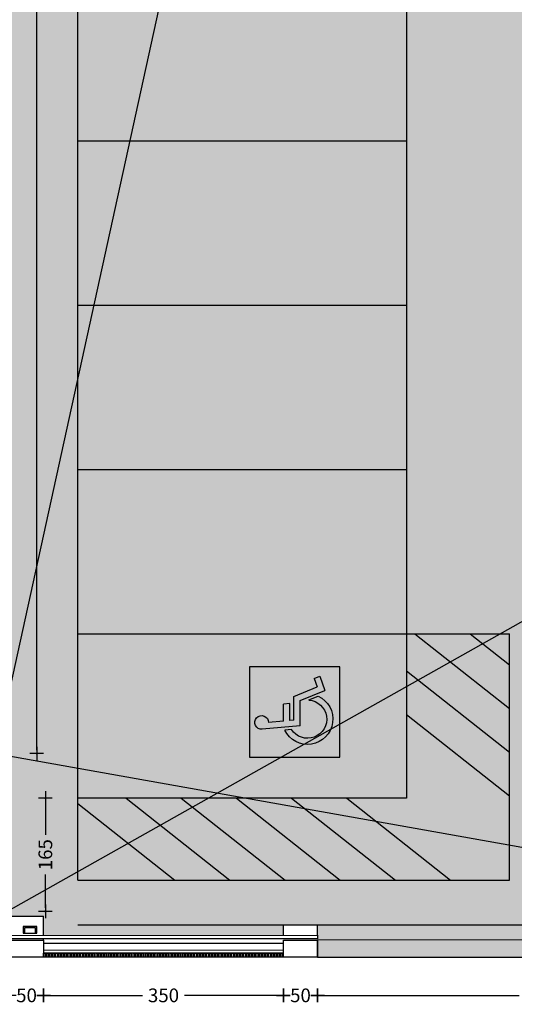
# Model space of a CAD drawing. Units: millimetres. Extents: x -51866 to -36716, y 22298 to 32522.
# Drawn here: x -40420 to -39698, y 23668 to 25106 of the extents above; entities that cross this region are included whole.
import ezdxf

# ---------------------------------------------------------------- set-up
doc = ezdxf.new("R2010")
doc.units = ezdxf.units.MM
doc.header["$PDMODE"] = 3
doc.header["$PDSIZE"] = -3
doc.linetypes.add('CONTINUA', pattern=[0])
for name, color, linetype in [('0-COTAS', 214, 'Continuous'), ('0-MUROS', 5, 'Continuous'), ('2', 9, 'Continuous'), ('A-bordillo', 12, 'Continuous'), ('A-CERRAJERIA', 22, 'Continuous'), ('A-PARKING', 42, 'Continuous'), ('A-TRAMA OSCURA', 252, 'Continuous'), ('D-NORMATIVA', 9, 'Continuous'), ('U-SUMIDERO', 27, 'CONTINUA')]:
    doc.layers.add(name, color=color, linetype=linetype)
doc.layers.add('F-HORM-IMP', color=7, linetype='Continuous', true_color=0xf0eee2)
doc.layers.add('F-PINTURA', color=7, linetype='Continuous', true_color=0xe3d9c7)
doc.layers.add('F-INF COMP', color=41, linetype='Continuous', plot=False)
doc.styles.add('2', font='SIMPLEX.shx')
doc.dimstyles.new('ACOPIN', dxfattribs={"dimtxt": 20, "dimasz": 5, "dimexe": 0, "dimexo": 0, "dimgap": 5, "dimtad": 0, "dimdec": 0, "dimzin": 0, "dimdsep": 46, "dimtxsty": '2', "dimblk1": 'PIN1', "dimblk2": 'PIN2', "dimsah": 1, "dimcen": 0, "dimdle": 40, "dimse1": 1, "dimse2": 1, "dimadec": 0, "dimazin": 0, "dimtfac": 0.1, "dimtdec": 0, "dimtix": 1, "dimtofl": 0, "dimtmove": 2, "dimatfit": 3, "dimldrblk": 'PIN1', "dimfxl": 0, "dimtolj": 1, "dimtzin": 0, "dimarcsym": 0})

# ---------------------------------------------------------------- blocks, each defined once
blk = doc.blocks.new('PIN1')
for p, q in [((2, 0), (-2, 0)), ((0, -2), (0, 2))]:
    blk.add_line(p, q)
at = {"const_width": 0.3}
blk.add_lwpolyline([(-0.15, 0, 1), (0.15, 0, 1)], format="xyb", close=True, dxfattribs=at)
blk = doc.blocks.new('PIN2')
for p, q in [((-2, 0), (2, 0)), ((0, 2), (0, -2))]:
    blk.add_line(p, q)
at = {"const_width": 0.3}
blk.add_lwpolyline([(-0.15, 0, 1), (0.15, 0, 1)], format="xyb", close=True, dxfattribs=at)
blk = doc.blocks.new('*D67')
at = {"layer": '0-COTAS', "color": 0, "lineweight": -2}
for p, q in [((-40439.8, 23680.8), (-40444.8, 23680.8)), ((-40379.8, 23680.8), (-40374.8, 23680.8))]:
    blk.add_line(p, q, dxfattribs=at)
at = {"layer": 'Defpoints', "color": 0}
for p in [(-40434.8, 23736.5), (-40384.8, 23736.5), (-40384.8, 23680.8)]:
    blk.add_point(p, dxfattribs=at)
at = {"layer": '0-COTAS', "color": 0, "lineweight": -2, "xscale": 5, "yscale": 5, "zscale": 5}
blk.add_blockref('PIN1', (-40434.8, 23680.8), dxfattribs=at)
at = {"layer": '0-COTAS', "color": 0, "lineweight": -2, "xscale": 5, "yscale": 5, "zscale": 5, "rotation": 180}
blk.add_blockref('PIN2', (-40384.8, 23680.8), dxfattribs=at)
at = {"layer": '0-COTAS', "color": 0, "insert": (-40409.8, 23680.8), "char_height": 20, "attachment_point": 5, "style": '2'}
blk.add_mtext('\\A1;50', dxfattribs=at)
blk = doc.blocks.new('*D68')
at = {"layer": '0-COTAS', "color": 0, "lineweight": -2}
for p, q in [((-40379.8, 23680.8), (-40240.5, 23680.8)), ((-40039.8, 23680.8), (-40179.1, 23680.8))]:
    blk.add_line(p, q, dxfattribs=at)
at = {"layer": 'Defpoints', "color": 0}
for p in [(-40384.8, 23736.5), (-40034.8, 23736.6), (-40034.8, 23680.8)]:
    blk.add_point(p, dxfattribs=at)
at = {"layer": '0-COTAS', "color": 0, "lineweight": -2, "xscale": 5, "yscale": 5, "zscale": 5, "rotation": 180}
blk.add_blockref('PIN1', (-40384.8, 23680.8), dxfattribs=at)
at = {"layer": '0-COTAS', "color": 0, "lineweight": -2, "xscale": 5, "yscale": 5, "zscale": 5}
blk.add_blockref('PIN2', (-40034.8, 23680.8), dxfattribs=at)
at = {"layer": '0-COTAS', "color": 0, "insert": (-40209.8, 23680.8), "char_height": 20, "attachment_point": 5, "style": '2'}
blk.add_mtext('\\A1;350', dxfattribs=at)
blk = doc.blocks.new('*D69')
at = {"layer": '0-COTAS', "color": 0, "lineweight": -2}
for p, q in [((-40039.8, 23680.8), (-40044.8, 23680.8)), ((-39979.8, 23680.8), (-39974.8, 23680.8))]:
    blk.add_line(p, q, dxfattribs=at)
at = {"layer": 'Defpoints', "color": 0}
for p in [(-40034.8, 23736.6), (-39984.8, 23736.6), (-39984.8, 23680.8)]:
    blk.add_point(p, dxfattribs=at)
at = {"layer": '0-COTAS', "color": 0, "lineweight": -2, "xscale": 5, "yscale": 5, "zscale": 5}
blk.add_blockref('PIN1', (-40034.8, 23680.8), dxfattribs=at)
at = {"layer": '0-COTAS', "color": 0, "lineweight": -2, "xscale": 5, "yscale": 5, "zscale": 5, "rotation": 180}
blk.add_blockref('PIN2', (-39984.8, 23680.8), dxfattribs=at)
at = {"layer": '0-COTAS', "color": 0, "insert": (-40009.8, 23680.8), "char_height": 20, "attachment_point": 5, "style": '2'}
blk.add_mtext('\\A1;50', dxfattribs=at)
blk = doc.blocks.new('*D70')
at = {"layer": '0-COTAS', "color": 0, "lineweight": -2}
for p, q in [((-39979.8, 23680.8), (-39690.5, 23680.8)), ((-39339.8, 23680.8), (-39629.1, 23680.8))]:
    blk.add_line(p, q, dxfattribs=at)
at = {"layer": 'Defpoints', "color": 0}
for p in [(-39984.8, 23736.6), (-39334.8, 23736.8), (-39334.8, 23680.8)]:
    blk.add_point(p, dxfattribs=at)
at = {"layer": '0-COTAS', "color": 0, "lineweight": -2, "xscale": 5, "yscale": 5, "zscale": 5, "rotation": 180}
blk.add_blockref('PIN1', (-39984.8, 23680.8), dxfattribs=at)
at = {"layer": '0-COTAS', "color": 0, "lineweight": -2, "xscale": 5, "yscale": 5, "zscale": 5}
blk.add_blockref('PIN2', (-39334.8, 23680.8), dxfattribs=at)
at = {"layer": '0-COTAS', "color": 0, "insert": (-39659.8, 23680.8), "char_height": 20, "attachment_point": 5, "style": '2'}
blk.add_mtext('\\A1;650', dxfattribs=at)
blk = doc.blocks.new('*D84')
at = {"layer": '0-COTAS', "color": 0, "lineweight": -2}
for p, q in [((-40453.7, 31379.1), (-39628.4, 27599.8)), ((-38785.8, 23741.8), (-39611.2, 27521.1))]:
    blk.add_line(p, q, dxfattribs=at)
at = {"layer": 'Defpoints', "color": 0}
for p in [(-40454.8, 31384), (-38784.8, 23736.9), (-38784.8, 23736.9)]:
    blk.add_point(p, dxfattribs=at)
at = {"layer": '0-COTAS', "color": 0, "lineweight": -2, "xscale": 5, "yscale": 5, "zscale": 5}
for name, p, rotation in [('PIN1', (-40454.8, 31384), 102.3190904592901), ('PIN2', (-38784.8, 23736.9), 282.3190904592901)]:
    blk.add_blockref(name, p, dxfattribs=dict(at, rotation=rotation))
at = {"layer": '0-COTAS', "color": 0, "insert": (-39619.8, 27560.5), "char_height": 20, "attachment_point": 5, "rotation": 282.3191, "style": '2'}
blk.add_mtext('\\A1;7827', dxfattribs=at)
blk = doc.blocks.new('*D85')
at = {"layer": '0-COTAS', "color": 0, "lineweight": -2}
for p, q in [((-40449.9, 24033.1), (-39657, 23892.1)), ((-38789.7, 23737.8), (-39582.5, 23878.8))]:
    blk.add_line(p, q, dxfattribs=at)
at = {"layer": 'Defpoints', "color": 0}
for p in [(-40454.8, 24034), (-38784.8, 23736.9), (-38784.8, 23736.9)]:
    blk.add_point(p, dxfattribs=at)
at = {"layer": '0-COTAS', "color": 0, "lineweight": -2, "xscale": 5, "yscale": 5, "zscale": 5}
for name, p, rotation in [('PIN1', (-40454.8, 24034), 169.9134291774028), ('PIN2', (-38784.8, 23736.9), 349.9134291774028)]:
    blk.add_blockref(name, p, dxfattribs=dict(at, rotation=rotation))
at = {"layer": '0-COTAS', "color": 0, "insert": (-39619.8, 23885.5), "char_height": 20, "attachment_point": 5, "rotation": 349.9134, "style": '2'}
blk.add_mtext('\\A1;1696', dxfattribs=at)
blk = doc.blocks.new('*D86')
at = {"layer": '0-COTAS', "color": 0, "lineweight": -2}
for p, q in [((-38782.1, 31673.9), (-39609.4, 27895.2)), ((-40453.7, 24038.9), (-39626.4, 27817.5))]:
    blk.add_line(p, q, dxfattribs=at)
at = {"layer": 'Defpoints', "color": 0}
for p in [(-38781.1, 31678.8), (-38781.1, 31678.8), (-40454.8, 24034)]:
    blk.add_point(p, dxfattribs=at)
at = {"layer": '0-COTAS', "color": 0, "lineweight": -2, "xscale": 5, "yscale": 5, "zscale": 5}
for name, p, rotation in [('PIN2', (-38781.1, 31678.8), 77.6508162869907), ('PIN1', (-40454.8, 24034), 257.6508162869907)]:
    blk.add_blockref(name, p, dxfattribs=dict(at, rotation=rotation))
at = {"layer": '0-COTAS', "color": 0, "insert": (-39617.9, 27856.4), "char_height": 20, "attachment_point": 5, "rotation": 77.6508, "style": '2'}
blk.add_mtext('\\A1;7826', dxfattribs=at)
blk = doc.blocks.new('*D87')
at = {"layer": '0-COTAS', "color": 0, "lineweight": -2}
for p, q in [((-40394.9, 31379), (-40394.9, 27749.2)), ((-40394.9, 24039), (-40394.9, 27668.8))]:
    blk.add_line(p, q, dxfattribs=at)
at = {"layer": 'Defpoints', "color": 0}
for p in [(-40454.8, 31384), (-40454.8, 24034), (-40394.9, 24034)]:
    blk.add_point(p, dxfattribs=at)
at = {"layer": '0-COTAS', "color": 0, "lineweight": -2, "xscale": 5, "yscale": 5, "zscale": 5}
for name, p, rotation in [('PIN1', (-40394.9, 31384), 90), ('PIN2', (-40394.9, 24034), 270)]:
    blk.add_blockref(name, p, dxfattribs=dict(at, rotation=rotation))
at = {"layer": '0-COTAS', "color": 0, "insert": (-40394.9, 27709), "char_height": 20, "attachment_point": 5, "rotation": 90, "style": '2'}
blk.add_mtext('\\A1;7350', dxfattribs=at)
blk = doc.blocks.new('*D118')
at = {"layer": '0-COTAS', "color": 0, "lineweight": -2}
for p, q in [((-40439.8, 23680.8), (-40444.8, 23680.8)), ((-40379.8, 23680.8), (-40374.8, 23680.8))]:
    blk.add_line(p, q, dxfattribs=at)
at = {"layer": 'Defpoints', "color": 0}
for p in [(-40434.8, 23736.5), (-40384.8, 23736.5), (-40384.8, 23680.8)]:
    blk.add_point(p, dxfattribs=at)
at = {"layer": '0-COTAS', "color": 0, "lineweight": -2, "xscale": 5, "yscale": 5, "zscale": 5}
blk.add_blockref('PIN1', (-40434.8, 23680.8), dxfattribs=at)
at = {"layer": '0-COTAS', "color": 0, "lineweight": -2, "xscale": 5, "yscale": 5, "zscale": 5, "rotation": 180}
blk.add_blockref('PIN2', (-40384.8, 23680.8), dxfattribs=at)
at = {"layer": '0-COTAS', "color": 0, "insert": (-40409.8, 23680.8), "char_height": 20, "attachment_point": 5, "style": '2'}
blk.add_mtext('\\A1;50', dxfattribs=at)
blk = doc.blocks.new('*D119')
at = {"layer": '0-COTAS', "color": 0, "lineweight": -2}
for p, q in [((-40379.8, 23680.8), (-40240.5, 23680.8)), ((-40039.8, 23680.8), (-40179.1, 23680.8))]:
    blk.add_line(p, q, dxfattribs=at)
at = {"layer": 'Defpoints', "color": 0}
for p in [(-40384.8, 23736.5), (-40034.8, 23736.6), (-40034.8, 23680.8)]:
    blk.add_point(p, dxfattribs=at)
at = {"layer": '0-COTAS', "color": 0, "lineweight": -2, "xscale": 5, "yscale": 5, "zscale": 5, "rotation": 180}
blk.add_blockref('PIN1', (-40384.8, 23680.8), dxfattribs=at)
at = {"layer": '0-COTAS', "color": 0, "lineweight": -2, "xscale": 5, "yscale": 5, "zscale": 5}
blk.add_blockref('PIN2', (-40034.8, 23680.8), dxfattribs=at)
at = {"layer": '0-COTAS', "color": 0, "insert": (-40209.8, 23680.8), "char_height": 20, "attachment_point": 5, "style": '2'}
blk.add_mtext('\\A1;350', dxfattribs=at)
blk = doc.blocks.new('*D120')
at = {"layer": '0-COTAS', "color": 0, "lineweight": -2}
for p, q in [((-40039.8, 23680.8), (-40044.8, 23680.8)), ((-39979.8, 23680.8), (-39974.8, 23680.8))]:
    blk.add_line(p, q, dxfattribs=at)
at = {"layer": 'Defpoints', "color": 0}
for p in [(-40034.8, 23736.6), (-39984.8, 23736.6), (-39984.8, 23680.8)]:
    blk.add_point(p, dxfattribs=at)
at = {"layer": '0-COTAS', "color": 0, "lineweight": -2, "xscale": 5, "yscale": 5, "zscale": 5}
blk.add_blockref('PIN1', (-40034.8, 23680.8), dxfattribs=at)
at = {"layer": '0-COTAS', "color": 0, "lineweight": -2, "xscale": 5, "yscale": 5, "zscale": 5, "rotation": 180}
blk.add_blockref('PIN2', (-39984.8, 23680.8), dxfattribs=at)
at = {"layer": '0-COTAS', "color": 0, "insert": (-40009.8, 23680.8), "char_height": 20, "attachment_point": 5, "style": '2'}
blk.add_mtext('\\A1;50', dxfattribs=at)
blk = doc.blocks.new('*D121')
at = {"layer": '0-COTAS', "color": 0, "lineweight": -2}
for p, q in [((-39979.8, 23680.8), (-39690.5, 23680.8)), ((-39339.8, 23680.8), (-39629.1, 23680.8))]:
    blk.add_line(p, q, dxfattribs=at)
at = {"layer": 'Defpoints', "color": 0}
for p in [(-39984.8, 23736.6), (-39334.8, 23736.8), (-39334.8, 23680.8)]:
    blk.add_point(p, dxfattribs=at)
at = {"layer": '0-COTAS', "color": 0, "lineweight": -2, "xscale": 5, "yscale": 5, "zscale": 5, "rotation": 180}
blk.add_blockref('PIN1', (-39984.8, 23680.8), dxfattribs=at)
at = {"layer": '0-COTAS', "color": 0, "lineweight": -2, "xscale": 5, "yscale": 5, "zscale": 5}
blk.add_blockref('PIN2', (-39334.8, 23680.8), dxfattribs=at)
at = {"layer": '0-COTAS', "color": 0, "insert": (-39659.8, 23680.8), "char_height": 20, "attachment_point": 5, "style": '2'}
blk.add_mtext('\\A1;650', dxfattribs=at)
blk = doc.blocks.new('*D135')
at = {"layer": '0-COTAS', "color": 0, "lineweight": -2}
for p, q in [((-40453.7, 31379.1), (-39628.4, 27599.8)), ((-38785.8, 23741.8), (-39611.2, 27521.1))]:
    blk.add_line(p, q, dxfattribs=at)
at = {"layer": 'Defpoints', "color": 0}
for p in [(-40454.8, 31384), (-38784.8, 23736.9), (-38784.8, 23736.9)]:
    blk.add_point(p, dxfattribs=at)
at = {"layer": '0-COTAS', "color": 0, "lineweight": -2, "xscale": 5, "yscale": 5, "zscale": 5}
for name, p, rotation in [('PIN1', (-40454.8, 31384), 102.3190904592901), ('PIN2', (-38784.8, 23736.9), 282.3190904592901)]:
    blk.add_blockref(name, p, dxfattribs=dict(at, rotation=rotation))
at = {"layer": '0-COTAS', "color": 0, "insert": (-39619.8, 27560.5), "char_height": 20, "attachment_point": 5, "rotation": 282.3191, "style": '2'}
blk.add_mtext('\\A1;7827', dxfattribs=at)
blk = doc.blocks.new('*D136')
at = {"layer": '0-COTAS', "color": 0, "lineweight": -2}
for p, q in [((-40449.9, 24033.1), (-39657, 23892.1)), ((-38789.7, 23737.8), (-39582.5, 23878.8))]:
    blk.add_line(p, q, dxfattribs=at)
at = {"layer": 'Defpoints', "color": 0}
for p in [(-40454.8, 24034), (-38784.8, 23736.9), (-38784.8, 23736.9)]:
    blk.add_point(p, dxfattribs=at)
at = {"layer": '0-COTAS', "color": 0, "lineweight": -2, "xscale": 5, "yscale": 5, "zscale": 5}
for name, p, rotation in [('PIN1', (-40454.8, 24034), 169.9134291774028), ('PIN2', (-38784.8, 23736.9), 349.9134291774028)]:
    blk.add_blockref(name, p, dxfattribs=dict(at, rotation=rotation))
at = {"layer": '0-COTAS', "color": 0, "insert": (-39619.8, 23885.5), "char_height": 20, "attachment_point": 5, "rotation": 349.9134, "style": '2'}
blk.add_mtext('\\A1;1696', dxfattribs=at)
blk = doc.blocks.new('*D137')
at = {"layer": '0-COTAS', "color": 0, "lineweight": -2}
for p, q in [((-38782.1, 31673.9), (-39609.4, 27895.2)), ((-40453.7, 24038.9), (-39626.4, 27817.5))]:
    blk.add_line(p, q, dxfattribs=at)
at = {"layer": 'Defpoints', "color": 0}
for p in [(-38781.1, 31678.8), (-38781.1, 31678.8), (-40454.8, 24034)]:
    blk.add_point(p, dxfattribs=at)
at = {"layer": '0-COTAS', "color": 0, "lineweight": -2, "xscale": 5, "yscale": 5, "zscale": 5}
for name, p, rotation in [('PIN2', (-38781.1, 31678.8), 77.6508162869907), ('PIN1', (-40454.8, 24034), 257.6508162869907)]:
    blk.add_blockref(name, p, dxfattribs=dict(at, rotation=rotation))
at = {"layer": '0-COTAS', "color": 0, "insert": (-39617.9, 27856.4), "char_height": 20, "attachment_point": 5, "rotation": 77.6508, "style": '2'}
blk.add_mtext('\\A1;7826', dxfattribs=at)
blk = doc.blocks.new('*D138')
at = {"layer": '0-COTAS', "color": 0, "lineweight": -2}
for p, q in [((-40394.9, 31379), (-40394.9, 27749.2)), ((-40394.9, 24039), (-40394.9, 27668.8))]:
    blk.add_line(p, q, dxfattribs=at)
at = {"layer": 'Defpoints', "color": 0}
for p in [(-40454.8, 31384), (-40454.8, 24034), (-40394.9, 24034)]:
    blk.add_point(p, dxfattribs=at)
at = {"layer": '0-COTAS', "color": 0, "lineweight": -2, "xscale": 5, "yscale": 5, "zscale": 5}
for name, p, rotation in [('PIN1', (-40394.9, 31384), 90), ('PIN2', (-40394.9, 24034), 270)]:
    blk.add_blockref(name, p, dxfattribs=dict(at, rotation=rotation))
at = {"layer": '0-COTAS', "color": 0, "insert": (-40394.9, 27709), "char_height": 20, "attachment_point": 5, "rotation": 90, "style": '2'}
blk.add_mtext('\\A1;7350', dxfattribs=at)
blk = doc.blocks.new('*D141')
at = {"layer": '0-COTAS', "color": 0, "lineweight": -2}
for p, q in [((-40382.3, 23964), (-40382.3, 23915.1)), ((-40382.3, 23808.5), (-40382.3, 23857.4))]:
    blk.add_line(p, q, dxfattribs=at)
at = {"layer": 'Defpoints', "color": 0}
for p in [(-40334.8, 23969), (-40382.3, 23803.5), (-40334.7, 23803.5)]:
    blk.add_point(p, dxfattribs=at)
at = {"layer": '0-COTAS', "color": 0, "lineweight": -2, "xscale": 5, "yscale": 5, "zscale": 5}
for name, p, rotation in [('PIN1', (-40382.3, 23969), 90), ('PIN2', (-40382.3, 23803.5), 270)]:
    blk.add_blockref(name, p, dxfattribs=dict(at, rotation=rotation))
at = {"layer": '0-COTAS', "color": 0, "insert": (-40382.3, 23886.3), "char_height": 20, "attachment_point": 5, "rotation": 90, "style": '2'}
blk.add_mtext('\\A1;165', dxfattribs=at)
blk = doc.blocks.new('Minusval')
for p, q in [((65.9, 53.1), (67.8, 75.1)), ((72.9, 29.1), (77.7, 84.2)), ((40.2, 44.1), (40.9, 53.1)), ((65.1, 44.1), (40.2, 44.1)), ((65.9, 53.1), (40.9, 53.1)), ((64.6, 38.1), (65.1, 44.1)), ((78, 41.6), (78.8, 51.4)), ((29.8, 38.1), (15.8, 4.2)), ((35.9, 29.1), (20.9, -7)), ((64.6, 38.1), (29.8, 38.1)), ((72.9, 29.1), (35.9, 29.1)), ((34.9, 16.3), (29.2, 2.6)), ((3.5, 8.3), (0, 0)), ((0, 0), (20.9, -7)), ((3.5, 8.3), (15.8, 4.2))]:
    blk.add_line(p, q)
for centre, radius, start, end in [((67.7, 85.1), 10, 355, 270.7392), ((62.9, 18.1), 37, 204.6603, 64.43), ((62.9, 18.1), 28, 183.54, 57.336)]:
    blk.add_arc(centre, radius, start, end)

msp = doc.modelspace()

# ---------------------------------------------------------------- hatches: boundary and pattern name
at = {"layer": 'F-HORM-IMP'}
h = msp.add_hatch(color=256, dxfattribs=at)
h.paths.add_polyline_path([(-51069.3, 31622.1), (-40234.8, 31619.2), (-40234.8, 31647.2), (-39884.8, 31647.1), (-39884.8, 31632.1), (-39834.8, 31632.1), (-39834.8, 31678.9), (-39184.8, 31678.9), (-39184.8, 31653.9), (-39134.8, 31653.9), (-39134.8, 31658.9), (-38831.1, 31658.8), (-38831.1, 31653.8), (-38806.1, 31653.8), (-38806.1, 31628.8), (-38801.1, 31628.8), (-38802.5, 28574.1), (-38831.5, 28574.1), (-38831.5, 28524.1), (-38814.5, 28524), (-38814.7, 28084.1), (-38829.7, 28084.1), (-38829.8, 28034.1), (-38782.8, 28034.1), (-38783, 27554.1), (-38808, 27554.1), (-38808.1, 27384.1), (-38808.3, 26844.1), (-38803.3, 26844.1), (-38804.8, 23786.9), (-38809.8, 23786.9), (-38809.8, 23761.9), (-38834.8, 23761.9), (-38834.8, 23756.9), (-39284.8, 23756.8), (-39284.8, 23783.8), (-39334.8, 23783.8), (-39334.8, 23736.8), (-39984.8, 23736.6), (-39984.8, 23761.6), (-39984.8, 23783.6), (-40034.8, 23783.6), (-40034.8, 23768.6), (-40384.9, 23768.5), (-40384.8, 23796.5), (-46219.3, 23794.9), (-46219.3, 23781.9), (-46269.3, 23781.9), (-46269.3, 23766.9), (-46606.8, 23766.8), (-46606.8, 23761.8), (-46606.8, 23759.8), (-46619.3, 23759.8), (-46969.3, 23759.7), (-46969.3, 23794.7), (-51069.3, 23793.6), (-51069.3, 28709), (-51347.7, 28709), (-51347.7, 28747.2), (-51320.7, 28747.2), (-51320.7, 28797.2), (-51335.7, 28797.2), (-51335.6, 29137.6), (-51340.6, 29137.6), (-51342.6, 29137.6), (-51342.6, 29147.2), (-51342.6, 29247.2), (-51342.5, 29297.2), (-51069.3, 29297.2)])
h.paths.add_polyline_path([(-50689.3, 31384), (-49370.3, 31384), (-49370.3, 31344), (-41772.8, 31344), (-41582.8, 31344), (-41582.8, 31384), (-40454.8, 31384), (-40454.8, 28074), (-40531.8, 28074), (-40531.8, 27329), (-40454.8, 27329), (-40454.8, 24034), (-41099.8, 24034), (-47989.3, 24034), (-47989.3, 25734), (-44281.9, 25734), (-44281.9, 27107.2), (-42644.8, 27107.2), (-42644.8, 27329), (-42620.8, 27329), (-42620.8, 28074), (-45027.8, 28074), (-45027.8, 29366), (-49370.3, 29366), (-49370.3, 29299), (-50689.3, 29299)], flags=16)
h.paths.add_polyline_path([(-46853.2, 29366), (-45027.8, 29366), (-45027.8, 28529), (-46853.2, 28529)], flags=16)
h.paths.add_polyline_path([(-47204.4, 26804), (-45147.8, 26804), (-45147.8, 26034), (-47204.4, 26034)], flags=16)
h.paths.add_polyline_path([(-47989.3, 26804), (-47204.4, 26804), (-47204.4, 26034), (-47989.3, 26034)], flags=16)
h.paths.add_polyline_path([(-50689.3, 28699), (-48489.3, 28699), (-48489.3, 24299), (-50689.3, 24299)], flags=16)
at = {"layer": 'F-PINTURA'}
h = msp.add_hatch(color=256, dxfattribs=at)
h.paths.add_polyline_path([(-40325.9, 23890.1), (-40334.8, 23890.1), (-40334.8, 23849), (-40274, 23849)])
h.paths.add_polyline_path([(-40334.8, 23897.1), (-40334.8, 23890.1), (-40325.9, 23890.1)])
h.paths.add_polyline_path([(-40264.4, 23969), (-40334.8, 23969), (-40334.8, 23960.9), (-40245.4, 23890.1), (-40164.8, 23890.1)])
h.paths.add_polyline_path([(-40164.8, 23890.1), (-40245.4, 23890.1), (-40193.4, 23849), (-40112.9, 23849)])
h.paths.add_polyline_path([(-40103.3, 23969), (-40183.9, 23969), (-40084.3, 23890.1), (-40003.7, 23890.1)])
h.paths.add_polyline_path([(-40003.7, 23890.1), (-40084.3, 23890.1), (-40032.3, 23849), (-39951.8, 23849)])
h.paths.add_polyline_path([(-39942.2, 23969), (-40022.8, 23969), (-39923.2, 23890.1), (-39842.6, 23890.1)])
h.paths.add_polyline_path([(-39842.6, 23890.1), (-39923.2, 23890.1), (-39871.2, 23849), (-39790.7, 23849)])
h.paths.add_polyline_path([(-39854.8, 24027.3), (-39854.8, 23969), (-39861.7, 23969), (-39762.1, 23890.1), (-39704.8, 23890.1), (-39704.8, 23908.5)])
h.paths.add_polyline_path([(-39704.8, 23890.1), (-39762.1, 23890.1), (-39710.1, 23849), (-39704.8, 23849)])
h.paths.add_polyline_path([(-39704.8, 24036.1), (-39854.8, 24154.8), (-39854.8, 24091.1), (-39704.8, 23972.3)])
h.paths.add_polyline_path([(-39704.8, 24163.6), (-39762.1, 24209), (-39842.6, 24209), (-39704.8, 24099.9)])
h = msp.add_hatch(color=256, dxfattribs=at)
h.paths.add_polyline_path([(-39952.2, 24160.8), (-40084.2, 24160.8), (-40084.2, 24028.8), (-39952.2, 24028.8)])
h.paths.add_polyline_path([(-39985.6, 24131.4), (-39989.8, 24143.8), (-39981.4, 24147.2), (-39974.5, 24126.3), (-40010.5, 24111.4), (-40010.5, 24074.4), (-40065.6, 24069.5, -2.596254), (-40056.5, 24079.4), (-40034.5, 24081.3), (-40034.5, 24106.3), (-40025.5, 24107), (-40025.5, 24082.1), (-40019.5, 24082.6), (-40019.5, 24117.4)], flags=16)
h.paths.add_polyline_path([(-39997.8, 24112.3), (-39984, 24118, -1.425098), (-40032.9, 24068.4), (-40023.1, 24069.2, 1.628596)], flags=16)

# ---------------------------------------------------------------- linework, layer by layer
at = {"layer": '0-MUROS'}
for p, q in [((-40384.8, 23761.5), (-40384.8, 23736.5)), ((-40384.8, 23761.5), (-40384.8, 23736.5)), ((-40034.8, 23736.6), (-40034.8, 23761.6)), ((-39984.8, 23736.6), (-39984.8, 23761.6))]:
    msp.add_line(p, q, dxfattribs=at)
for points in [[(-40434.8, 23761.5), (-40384.8, 23761.5), (-40384.8, 23736.5), (-40434.8, 23736.5)], [(-40434.8, 23761.5), (-40384.8, 23761.5), (-40384.8, 23736.5), (-40434.8, 23736.5)], [(-40034.8, 23761.6), (-39984.8, 23761.6), (-39984.8, 23736.6), (-40034.8, 23736.6)]]:
    msp.add_lwpolyline(points, close=True, dxfattribs=at)
at = {"layer": '2'}
for p, q in [((-40034.8, 23756.6), (-40384.8, 23756.5)), ((-40034.8, 23736.6), (-40384.8, 23736.5)), ((-39984.8, 23736.6), (-39334.8, 23736.6))]:
    msp.add_line(p, q, dxfattribs=at)
at = {"layer": 'A-bordillo'}
for p, q in [((-46219.3, 23794.9), (-40384.8, 23796.5)), ((-40384.9, 23768.5), (-40384.8, 23796.5)), ((-40384.9, 23761.5), (-40384.9, 23763.5))]:
    msp.add_line(p, q, dxfattribs=at)
at = {"layer": 'A-CERRAJERIA'}
for p, q in [((-40034.8, 23783.6), (-39984.8, 23783.6)), ((-40034.8, 23768.6), (-40034.8, 23783.6)), ((-39984.8, 23768.6), (-39984.8, 23783.6)), ((-40034.8, 23746.6), (-40384.8, 23746.5)), ((-40034.8, 23742.6), (-40384.8, 23742.5))]:
    msp.add_line(p, q, dxfattribs=at)
for points in [[(-40414.8, 23771.5), (-40394.8, 23771.5), (-40394.8, 23781.5), (-40414.8, 23781.5)], [(-40412.8, 23771.5), (-40396.8, 23771.5), (-40396.8, 23779.5), (-40412.8, 23779.5)], [(-39984.8, 23768.6), (-39984.8, 23763.6), (-40584.8, 23763.4), (-40584.8, 23768.4)], [(-40384.8, 23736.5), (-40384.8, 23742.5), (-40382.8, 23742.5), (-40382.8, 23736.5)], [(-40380.3, 23736.5), (-40380.3, 23742.5), (-40378.3, 23742.5), (-40378.3, 23736.5)], [(-40375.8, 23736.5), (-40375.8, 23742.5), (-40373.8, 23742.5), (-40373.8, 23736.5)], [(-40371.3, 23736.5), (-40371.3, 23742.5), (-40369.3, 23742.5), (-40369.3, 23736.5)], [(-40366.8, 23736.5), (-40366.8, 23742.5), (-40364.8, 23742.5), (-40364.8, 23736.5)], [(-40362.3, 23736.5), (-40362.3, 23742.5), (-40360.3, 23742.5), (-40360.3, 23736.5)], [(-40357.8, 23736.5), (-40357.8, 23742.5), (-40355.8, 23742.5), (-40355.8, 23736.5)], [(-40353.3, 23736.5), (-40353.3, 23742.5), (-40351.3, 23742.5), (-40351.3, 23736.5)], [(-40348.8, 23736.5), (-40348.8, 23742.5), (-40346.8, 23742.5), (-40346.8, 23736.5)], [(-40344.3, 23736.5), (-40344.3, 23742.5), (-40342.3, 23742.5), (-40342.3, 23736.5)], [(-40339.8, 23736.5), (-40339.8, 23742.5), (-40337.8, 23742.5), (-40337.8, 23736.5)], [(-40335.3, 23736.5), (-40335.3, 23742.5), (-40333.3, 23742.5), (-40333.3, 23736.5)], [(-40330.8, 23736.5), (-40330.8, 23742.5), (-40328.8, 23742.5), (-40328.8, 23736.5)], [(-40326.3, 23736.5), (-40326.3, 23742.5), (-40324.3, 23742.5), (-40324.3, 23736.5)], [(-40321.8, 23736.5), (-40321.8, 23742.5), (-40319.8, 23742.5), (-40319.8, 23736.5)], [(-40317.3, 23736.5), (-40317.3, 23742.5), (-40315.3, 23742.5), (-40315.3, 23736.5)], [(-40312.8, 23736.5), (-40312.8, 23742.5), (-40310.8, 23742.5), (-40310.8, 23736.5)], [(-40308.3, 23736.5), (-40308.3, 23742.5), (-40306.3, 23742.5), (-40306.3, 23736.5)], [(-40303.8, 23736.5), (-40303.8, 23742.5), (-40301.8, 23742.5), (-40301.8, 23736.5)], [(-40299.3, 23736.5), (-40299.3, 23742.5), (-40297.3, 23742.5), (-40297.3, 23736.5)], [(-40294.8, 23736.5), (-40294.8, 23742.5), (-40292.8, 23742.5), (-40292.8, 23736.5)], [(-40290.3, 23736.5), (-40290.3, 23742.5), (-40288.3, 23742.5), (-40288.3, 23736.5)], [(-40285.8, 23736.5), (-40285.8, 23742.5), (-40283.8, 23742.5), (-40283.8, 23736.5)], [(-40281.3, 23736.5), (-40281.3, 23742.5), (-40279.3, 23742.5), (-40279.3, 23736.5)], [(-40276.8, 23736.5), (-40276.8, 23742.5), (-40274.8, 23742.5), (-40274.8, 23736.5)], [(-40272.3, 23736.5), (-40272.3, 23742.5), (-40270.3, 23742.5), (-40270.3, 23736.5)], [(-40267.8, 23736.5), (-40267.8, 23742.5), (-40265.8, 23742.5), (-40265.8, 23736.5)], [(-40263.3, 23736.5), (-40263.3, 23742.5), (-40261.3, 23742.5), (-40261.3, 23736.5)], [(-40258.8, 23736.5), (-40258.8, 23742.5), (-40256.8, 23742.5), (-40256.8, 23736.5)], [(-40254.3, 23736.5), (-40254.3, 23742.5), (-40252.3, 23742.5), (-40252.3, 23736.5)], [(-40249.8, 23736.5), (-40249.8, 23742.5), (-40247.8, 23742.5), (-40247.8, 23736.5)], [(-40245.3, 23736.5), (-40245.3, 23742.5), (-40243.3, 23742.5), (-40243.3, 23736.5)], [(-40240.8, 23736.5), (-40240.8, 23742.5), (-40238.8, 23742.5), (-40238.8, 23736.5)], [(-40236.3, 23736.5), (-40236.3, 23742.5), (-40234.3, 23742.5), (-40234.3, 23736.5)], [(-40231.8, 23736.5), (-40231.8, 23742.5), (-40229.8, 23742.5), (-40229.8, 23736.5)], [(-40227.3, 23736.5), (-40227.3, 23742.5), (-40225.3, 23742.5), (-40225.3, 23736.5)], [(-40222.8, 23736.5), (-40222.8, 23742.5), (-40220.8, 23742.5), (-40220.8, 23736.5)], [(-40218.3, 23736.5), (-40218.3, 23742.5), (-40216.3, 23742.5), (-40216.3, 23736.5)], [(-40213.8, 23736.5), (-40213.8, 23742.5), (-40211.8, 23742.5), (-40211.8, 23736.5)], [(-40209.3, 23736.5), (-40209.3, 23742.5), (-40207.3, 23742.5), (-40207.3, 23736.5)], [(-40204.8, 23736.5), (-40204.8, 23742.5), (-40202.8, 23742.5), (-40202.8, 23736.5)], [(-40200.3, 23736.5), (-40200.3, 23742.5), (-40198.3, 23742.5), (-40198.3, 23736.5)], [(-40195.8, 23736.5), (-40195.8, 23742.5), (-40193.8, 23742.5), (-40193.8, 23736.5)], [(-40191.3, 23736.5), (-40191.3, 23742.5), (-40189.3, 23742.5), (-40189.3, 23736.5)], [(-40186.8, 23736.5), (-40186.8, 23742.5), (-40184.8, 23742.5), (-40184.8, 23736.5)], [(-40182.3, 23736.5), (-40182.3, 23742.5), (-40180.3, 23742.5), (-40180.3, 23736.5)], [(-40177.8, 23736.5), (-40177.8, 23742.5), (-40175.8, 23742.5), (-40175.8, 23736.5)], [(-40173.3, 23736.5), (-40173.3, 23742.5), (-40171.3, 23742.5), (-40171.3, 23736.5)], [(-40168.8, 23736.6), (-40168.8, 23742.6), (-40166.8, 23742.6), (-40166.8, 23736.6)], [(-40164.3, 23736.6), (-40164.3, 23742.6), (-40162.3, 23742.6), (-40162.3, 23736.6)], [(-40159.8, 23736.6), (-40159.8, 23742.6), (-40157.8, 23742.6), (-40157.8, 23736.6)], [(-40155.3, 23736.6), (-40155.3, 23742.6), (-40153.3, 23742.6), (-40153.3, 23736.6)], [(-40150.8, 23736.6), (-40150.8, 23742.6), (-40148.8, 23742.6), (-40148.8, 23736.6)], [(-40146.3, 23736.6), (-40146.3, 23742.6), (-40144.3, 23742.6), (-40144.3, 23736.6)], [(-40141.8, 23736.6), (-40141.8, 23742.6), (-40139.8, 23742.6), (-40139.8, 23736.6)], [(-40137.3, 23736.6), (-40137.3, 23742.6), (-40135.3, 23742.6), (-40135.3, 23736.6)], [(-40132.8, 23736.6), (-40132.8, 23742.6), (-40130.8, 23742.6), (-40130.8, 23736.6)], [(-40128.3, 23736.6), (-40128.3, 23742.6), (-40126.3, 23742.6), (-40126.3, 23736.6)], [(-40123.8, 23736.6), (-40123.8, 23742.6), (-40121.8, 23742.6), (-40121.8, 23736.6)], [(-40119.3, 23736.6), (-40119.3, 23742.6), (-40117.3, 23742.6), (-40117.3, 23736.6)], [(-40114.8, 23736.6), (-40114.8, 23742.6), (-40112.8, 23742.6), (-40112.8, 23736.6)], [(-40110.3, 23736.6), (-40110.3, 23742.6), (-40108.3, 23742.6), (-40108.3, 23736.6)], [(-40105.8, 23736.6), (-40105.8, 23742.6), (-40103.8, 23742.6), (-40103.8, 23736.6)], [(-40101.3, 23736.6), (-40101.3, 23742.6), (-40099.3, 23742.6), (-40099.3, 23736.6)], [(-40096.8, 23736.6), (-40096.8, 23742.6), (-40094.8, 23742.6), (-40094.8, 23736.6)], [(-40092.3, 23736.6), (-40092.3, 23742.6), (-40090.3, 23742.6), (-40090.3, 23736.6)], [(-40087.8, 23736.6), (-40087.8, 23742.6), (-40085.8, 23742.6), (-40085.8, 23736.6)], [(-40083.3, 23736.6), (-40083.3, 23742.6), (-40081.3, 23742.6), (-40081.3, 23736.6)], [(-40078.8, 23736.6), (-40078.8, 23742.6), (-40076.8, 23742.6), (-40076.8, 23736.6)], [(-40074.3, 23736.6), (-40074.3, 23742.6), (-40072.3, 23742.6), (-40072.3, 23736.6)], [(-40069.8, 23736.6), (-40069.8, 23742.6), (-40067.8, 23742.6), (-40067.8, 23736.6)], [(-40065.3, 23736.6), (-40065.3, 23742.6), (-40063.3, 23742.6), (-40063.3, 23736.6)], [(-40060.8, 23736.6), (-40060.8, 23742.6), (-40058.8, 23742.6), (-40058.8, 23736.6)], [(-40056.3, 23736.6), (-40056.3, 23742.6), (-40054.3, 23742.6), (-40054.3, 23736.6)], [(-40051.8, 23736.6), (-40051.8, 23742.6), (-40049.8, 23742.6), (-40049.8, 23736.6)], [(-40047.3, 23736.6), (-40047.3, 23742.6), (-40045.3, 23742.6), (-40045.3, 23736.6)], [(-40042.8, 23736.6), (-40042.8, 23742.6), (-40040.8, 23742.6), (-40040.8, 23736.6)], [(-40038.3, 23736.6), (-40038.3, 23742.6), (-40036.3, 23742.6), (-40036.3, 23736.6)]]:
    msp.add_lwpolyline(points, close=True, dxfattribs=at)
at = {"layer": 'A-PARKING'}
for p, q in [((-40334.8, 23969), (-40334.8, 27329)), ((-39854.8, 27329), (-39854.8, 23969)), ((-40334.8, 24929), (-39854.8, 24929)), ((-40334.8, 24689), (-39854.8, 24689)), ((-40334.8, 24449), (-39854.8, 24449)), ((-40334.8, 24209), (-39854.8, 24209))]:
    msp.add_line(p, q, dxfattribs=at)
msp.add_lwpolyline([(-40334.8, 27329), (-39854.8, 27329), (-39854.8, 23969), (-40334.8, 23969)], close=True, dxfattribs=at)
for points in [[(-40334.8, 24929), (-39854.8, 24929)], [(-40334.8, 24689), (-39854.8, 24689)], [(-40334.8, 24449), (-39854.8, 24449)], [(-40334.8, 24209), (-39854.8, 24209)]]:
    msp.add_lwpolyline(points, dxfattribs=at)
at = {"layer": 'A-TRAMA OSCURA'}
for p, q in [((-39854.8, 24209), (-39704.8, 24209)), ((-39704.8, 23849), (-39704.8, 24209)), ((-40334.8, 23849), (-40334.8, 23969)), ((-40334.8, 23849), (-39704.8, 23849))]:
    msp.add_line(p, q, dxfattribs=at)
at = {"layer": 'D-NORMATIVA', "color": 254}
for p, q in [((-39842.6, 24209), (-39704.8, 24099.9)), ((-39762.1, 24209), (-39704.8, 24163.6)), ((-39854.8, 24154.8), (-39704.8, 24036.1)), ((-39854.8, 24091.1), (-39704.8, 23972.3)), ((-40264.4, 23969), (-40112.9, 23849)), ((-40183.9, 23969), (-40032.3, 23849)), ((-40103.3, 23969), (-39951.8, 23849)), ((-40022.8, 23969), (-39871.2, 23849)), ((-39942.2, 23969), (-39790.7, 23849)), ((-40334.8, 23960.9), (-40193.4, 23849))]:
    msp.add_line(p, q, dxfattribs=at)
at = {"layer": 'D-NORMATIVA'}
msp.add_lwpolyline([(-40084.2, 24028.8), (-39952.2, 24028.8), (-39952.2, 24160.8), (-40084.2, 24160.8)], close=True, dxfattribs=at)
at = {"layer": 'F-INF COMP'}
for q in [(-38834.8, 23784), (-38809.8, 23784)]:
    msp.add_line((-40334.8, 23784), q, dxfattribs=at)
at = {"layer": 'U-SUMIDERO'}
for p, q in [((-40454.8, 23794.4), (-39632.3, 24257.6)), ((-39334.8, 23761.8), (-39984.8, 23761.6))]:
    msp.add_line(p, q, dxfattribs=at)

# ---------------------------------------------------------------- block references
at = {"layer": 'D-NORMATIVA', "xscale": -1, "rotation": 90}
msp.add_blockref('Minusval', (-39981.4, 24147.2), dxfattribs=at)

# ---------------------------------------------------------------- dimensions: what is measured, and where the dimension line sits
at = {"layer": '0-COTAS'}
for p1, p2, distance, picture, middle in [((-40454.8, 24034), (-38781.1, 31678.8), 0, '*D86', (-39617.9, 27856.4)), ((-40454.8, 24034), (-38781.1, 31678.8), 0, '*D137', (-39617.9, 27856.4)), ((-40454.8, 31384), (-38784.8, 23736.9), 0, '*D84', (-39619.8, 27560.5)), ((-40454.8, 31384), (-38784.8, 23736.9), 0, '*D135', (-39619.8, 27560.5)), ((-40454.8, 31384), (-40454.8, 24034), 59.9, '*D87', (-40394.9, 27709)), ((-40454.8, 31384), (-40454.8, 24034), 59.9, '*D138', (-40394.9, 27709)), ((-40454.8, 24034), (-38784.8, 23736.9), 0, '*D85', (-39619.8, 23885.5)), ((-40454.8, 24034), (-38784.8, 23736.9), 0, '*D136', (-39619.8, 23885.5))]:
    dim = msp.add_aligned_dim(p1=p1, p2=p2, distance=distance, dimstyle='ACOPIN', override={"dimfxl": 1.25}, dxfattribs=at)
    dim.commit()
    dim.dimension.update_dxf_attribs({"geometry": picture, "text_midpoint": middle})
dim = msp.add_linear_dim(base=(-40382.3223, 23803.5055), p1=(-40334.7737, 23968.9952), p2=(-40334.7287, 23803.5055), angle=90, dimstyle='ACOPIN', override={"dimfxl": 1.25}, dxfattribs=at)
dim.commit()
dim.dimension.update_dxf_attribs({"geometry": '*D141', "text_midpoint": (-40382.3223, 23886.2504)})
for base, p1, p2, picture, middle in [((-40384.8, 23680.8), (-40434.8, 23736.5), (-40384.8, 23736.5), '*D67', (-40409.8, 23680.8)), ((-40384.8, 23680.8), (-40434.8, 23736.5), (-40384.8, 23736.5), '*D118', (-40409.8, 23680.8)), ((-40034.8, 23680.8), (-40384.8, 23736.5), (-40034.8, 23736.6), '*D68', (-40209.8, 23680.8)), ((-40034.8, 23680.8), (-40384.8, 23736.5), (-40034.8, 23736.6), '*D119', (-40209.8, 23680.8)), ((-39984.8, 23680.8), (-40034.8, 23736.6), (-39984.8, 23736.6), '*D69', (-40009.8, 23680.8)), ((-39984.8, 23680.8), (-40034.8, 23736.6), (-39984.8, 23736.6), '*D120', (-40009.8, 23680.8)), ((-39334.8, 23680.8), (-39984.8, 23736.6), (-39334.8, 23736.8), '*D70', (-39659.8, 23680.8)), ((-39334.8, 23680.8), (-39984.8, 23736.6), (-39334.8, 23736.8), '*D121', (-39659.8, 23680.8))]:
    dim = msp.add_linear_dim(base=base, p1=p1, p2=p2, dimstyle='ACOPIN', override={"dimfxl": 1.25}, dxfattribs=at)
    dim.commit()
    dim.dimension.update_dxf_attribs({"geometry": picture, "text_midpoint": middle})

doc.saveas('drawing.dxf')
